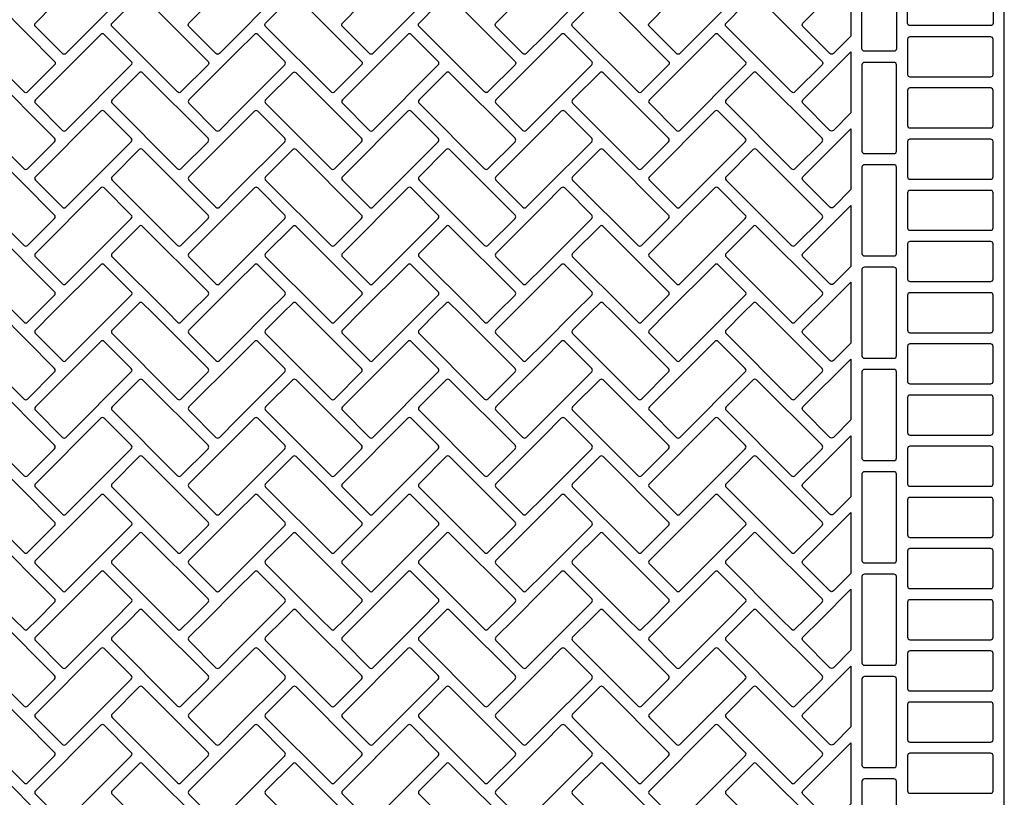
# Model space of a CAD drawing. Extents: x 2 to 219, y 1 to 220.
# Drawn here: x 140 to 151, y 135 to 143 of the extents above; entities that cross this region are included whole.
import ezdxf

# ---------------------------------------------------------------- set-up
doc = ezdxf.new("R2010")
doc.units = 0
doc.header["$LTSCALE"] = 10
doc.header["$MEASUREMENT"] = 0
doc.layers.add('CADdetails-11-VERYFINE', color=11, linetype='CONTINUOUS')
doc.layers.add('CADdetails-9-EXTRAFINE', color=9, linetype='CONTINUOUS')

msp = doc.modelspace()

# ---------------------------------------------------------------- linework, layer by layer
at = {"layer": 'CADdetails-11-VERYFINE'}
for points in [[(140.035, 143.363), (140.64, 142.758, -0.414214), (140.64, 142.721), (140.347, 142.428, -0.414214), (140.31, 142.428), (139.601, 143.137, -0.414214), (139.601, 143.174), (139.791, 143.363)], [(141.282, 143.363), (140.763, 142.844, -0.414214), (140.726, 142.844), (140.433, 143.137, -0.414214), (140.433, 143.174), (140.622, 143.363)], [(141.698, 143.363), (142.303, 142.758, -0.414214), (142.303, 142.721), (142.01, 142.428, -0.414214), (141.973, 142.428), (141.264, 143.137, -0.414214), (141.264, 143.174), (141.454, 143.363)], [(142.945, 143.363), (142.615, 143.033), (142.426, 142.844, -0.414214), (142.389, 142.844), (142.096, 143.137, -0.414214), (142.096, 143.174), (142.285, 143.363)], [(143.361, 143.363), (143.967, 142.758, -0.414214), (143.967, 142.721), (143.673, 142.428, -0.414214), (143.636, 142.428), (142.927, 143.137, -0.414214), (142.927, 143.174), (143.117, 143.363)], [(144.609, 143.363), (144.089, 142.844, -0.414214), (144.052, 142.844), (143.759, 143.137, -0.414214), (143.759, 143.174), (143.949, 143.363)], [(145.024, 143.363), (145.63, 142.758, -0.414214), (145.63, 142.721), (145.336, 142.428, -0.414214), (145.3, 142.428), (144.591, 143.137, -0.414214), (144.591, 143.174), (144.78, 143.363)], [(146.272, 143.363), (145.942, 143.033), (145.752, 142.844, -0.414214), (145.715, 142.844), (145.422, 143.137, -0.414214), (145.422, 143.174), (145.612, 143.363)], [(146.688, 143.363), (147.293, 142.758, -0.414214), (147.293, 142.721), (147, 142.428, -0.414214), (146.963, 142.428), (146.254, 143.137, -0.414214), (146.254, 143.174), (146.443, 143.363)], [(147.935, 143.363), (147.415, 142.844, -0.414214), (147.379, 142.844), (147.085, 143.137, -0.414214), (147.085, 143.174), (147.275, 143.363)], [(148.351, 143.363), (148.956, 142.758, -0.414214), (148.956, 142.721), (148.663, 142.428, -0.414214), (148.626, 142.428), (147.917, 143.137, -0.414214), (147.917, 143.174), (148.107, 143.363)], [(149.268, 143.363), (149.268, 143.033), (149.079, 142.844, -0.414214), (149.042, 142.844), (148.749, 143.137, -0.414214), (148.749, 143.174), (148.938, 143.363)], [(149.762, 143.363), (149.762, 142.895, -0.414214), (149.736, 142.869), (149.415, 142.869, -0.414214), (149.389, 142.895), (149.389, 143.363)], [(150.81, 143.363), (150.81, 143.173, -0.414214), (150.784, 143.147), (149.909, 143.147, -0.414214), (149.883, 143.173), (149.883, 143.363)]]:
    msp.add_lwpolyline(points, format="xyb", dxfattribs=at)
msp.add_lwpolyline([(150.931, 133.384), (150.931, 136.71), (150.931, 140.037), (150.931, 143.363)], dxfattribs=at)
at = {"layer": 'CADdetails-9-EXTRAFINE'}
for points in [[(140.763, 142.012), (141.472, 142.721, 0.414214), (141.472, 142.758), (141.178, 143.051, 0.414214), (141.142, 143.051), (140.433, 142.342, 0.414214), (140.433, 142.305), (140.726, 142.012, 0.414214)], [(142.615, 142.862), (142.096, 142.342, 0.414214), (142.096, 142.305), (142.389, 142.012, 0.414214), (142.426, 142.012), (142.615, 142.201), (143.135, 142.721, 0.414214), (143.135, 142.758), (142.842, 143.051, 0.414214), (142.805, 143.051)], [(144.089, 142.012), (144.798, 142.721, 0.414214), (144.798, 142.758), (144.505, 143.051, 0.414214), (144.468, 143.051), (143.759, 142.342, 0.414214), (143.759, 142.305), (144.052, 142.012, 0.414214)], [(145.942, 142.862), (145.422, 142.342, 0.414214), (145.422, 142.305), (145.715, 142.012, 0.414214), (145.752, 142.012), (145.942, 142.201), (146.461, 142.721, 0.414214), (146.461, 142.758), (146.168, 143.051, 0.414214), (146.131, 143.051)], [(147.415, 142.012), (148.125, 142.721, 0.414214), (148.125, 142.758), (147.831, 143.051, 0.414214), (147.794, 143.051), (147.085, 142.342, 0.414214), (147.085, 142.305), (147.379, 142.012, 0.414214)], [(149.909, 143.025, 0.414214), (149.883, 142.999), (149.883, 142.618, 0.414214), (149.909, 142.592), (150.784, 142.592, 0.414214), (150.81, 142.618), (150.81, 142.999, 0.414214), (150.784, 143.025)], [(149.268, 142.201), (149.079, 142.012, -0.414214), (149.042, 142.012), (148.749, 142.305, -0.414214), (148.749, 142.342), (149.268, 142.862)], [(149.389, 142.722), (149.389, 141.787, 0.414214), (149.415, 141.761), (149.736, 141.761, 0.414214), (149.762, 141.787), (149.762, 142.722, 0.414214), (149.736, 142.748), (149.415, 142.748, 0.414214)], [(140.347, 141.596), (140.64, 141.889, 0.414214), (140.64, 141.926), (139.931, 142.635, 0.414214), (139.894, 142.635), (139.601, 142.342, 0.414214), (139.601, 142.305), (140.31, 141.596, 0.414214)], [(142.01, 141.596), (142.303, 141.889, 0.414214), (142.303, 141.926), (141.594, 142.635, 0.414214), (141.557, 142.635), (141.264, 142.342, 0.414214), (141.264, 142.305), (141.973, 141.596, 0.414214)], [(143.673, 141.596), (143.967, 141.889, 0.414214), (143.967, 141.926), (143.257, 142.635, 0.414214), (143.221, 142.635), (142.927, 142.342, 0.414214), (142.927, 142.305), (143.636, 141.596, 0.414214)], [(145.336, 141.596), (145.63, 141.889, 0.414214), (145.63, 141.926), (144.921, 142.635, 0.414214), (144.884, 142.635), (144.591, 142.342, 0.414214), (144.591, 142.305), (145.3, 141.596, 0.414214)], [(147, 141.596), (147.293, 141.889, 0.414214), (147.293, 141.926), (146.584, 142.635, 0.414214), (146.547, 142.635), (146.254, 142.342, 0.414214), (146.254, 142.305), (146.963, 141.596, 0.414214)], [(148.663, 141.596), (148.956, 141.889, 0.414214), (148.956, 141.926), (148.247, 142.635, 0.414214), (148.21, 142.635), (147.917, 142.342, 0.414214), (147.917, 142.305), (148.626, 141.596, 0.414214)], [(149.909, 142.471, 0.414214), (149.883, 142.445), (149.883, 142.064, 0.414214), (149.909, 142.038), (150.784, 142.038, 0.414214), (150.81, 142.064), (150.81, 142.445, 0.414214), (150.784, 142.471)], [(140.763, 141.18), (141.472, 141.889, 0.414214), (141.472, 141.926), (141.178, 142.219, 0.414214), (141.142, 142.219), (140.433, 141.51, 0.414214), (140.433, 141.474), (140.726, 141.18, 0.414214)], [(142.615, 142.03), (142.096, 141.51, 0.414214), (142.096, 141.474), (142.389, 141.18, 0.414214), (142.426, 141.18), (142.615, 141.37), (143.135, 141.889, 0.414214), (143.135, 141.926), (142.842, 142.219, 0.414214), (142.805, 142.219)], [(144.089, 141.18), (144.798, 141.889, 0.414214), (144.798, 141.926), (144.505, 142.219, 0.414214), (144.468, 142.219), (143.759, 141.51, 0.414214), (143.759, 141.474), (144.052, 141.18, 0.414214)], [(145.942, 142.03), (145.422, 141.51, 0.414214), (145.422, 141.474), (145.715, 141.18, 0.414214), (145.752, 141.18), (145.942, 141.37), (146.461, 141.889, 0.414214), (146.461, 141.926), (146.168, 142.219, 0.414214), (146.131, 142.219)], [(147.415, 141.18), (148.125, 141.889, 0.414214), (148.125, 141.926), (147.831, 142.219, 0.414214), (147.794, 142.219), (147.085, 141.51, 0.414214), (147.085, 141.474), (147.379, 141.18, 0.414214)], [(149.268, 141.37), (149.079, 141.18, -0.414214), (149.042, 141.18), (148.749, 141.474, -0.414214), (148.749, 141.51), (149.268, 142.03)], [(149.909, 141.916, 0.414214), (149.883, 141.89), (149.883, 141.509, 0.414214), (149.909, 141.483), (150.784, 141.483, 0.414214), (150.81, 141.509), (150.81, 141.89, 0.414214), (150.784, 141.916)], [(140.347, 140.765), (140.64, 141.058, 0.414214), (140.64, 141.095), (139.931, 141.804, 0.414214), (139.894, 141.804), (139.601, 141.51, 0.414214), (139.601, 141.474), (140.31, 140.765, 0.414214)], [(142.01, 140.765), (142.303, 141.058, 0.414214), (142.303, 141.095), (141.594, 141.804, 0.414214), (141.557, 141.804), (141.264, 141.51, 0.414214), (141.264, 141.474), (141.973, 140.765, 0.414214)], [(143.673, 140.765), (143.967, 141.058, 0.414214), (143.967, 141.095), (143.257, 141.804, 0.414214), (143.221, 141.804), (142.927, 141.51, 0.414214), (142.927, 141.474), (143.636, 140.765, 0.414214)], [(145.336, 140.765), (145.63, 141.058, 0.414214), (145.63, 141.095), (144.921, 141.804, 0.414214), (144.884, 141.804), (144.591, 141.51, 0.414214), (144.591, 141.474), (145.3, 140.765, 0.414214)], [(147, 140.765), (147.293, 141.058, 0.414214), (147.293, 141.095), (146.584, 141.804, 0.414214), (146.547, 141.804), (146.254, 141.51, 0.414214), (146.254, 141.474), (146.963, 140.765, 0.414214)], [(148.663, 140.765), (148.956, 141.058, 0.414214), (148.956, 141.095), (148.247, 141.804, 0.414214), (148.21, 141.804), (147.917, 141.51, 0.414214), (147.917, 141.474), (148.626, 140.765, 0.414214)], [(149.389, 141.613), (149.389, 140.678, 0.414214), (149.415, 140.652), (149.736, 140.652, 0.414214), (149.762, 140.678), (149.762, 141.613, 0.414214), (149.736, 141.639), (149.415, 141.639, 0.414214)], [(141.142, 141.388), (140.433, 140.679, 0.414214), (140.433, 140.642), (140.726, 140.349, 0.414214), (140.763, 140.349), (141.472, 141.058, 0.414214), (141.472, 141.095), (141.178, 141.388, 0.414214)], [(142.615, 141.198), (142.096, 140.679, 0.414214), (142.096, 140.642), (142.389, 140.349, 0.414214), (142.426, 140.349), (142.615, 140.538), (143.135, 141.058, 0.414214), (143.135, 141.095), (142.842, 141.388, 0.414214), (142.805, 141.388)], [(144.468, 141.388), (143.759, 140.679, 0.414214), (143.759, 140.642), (144.052, 140.349, 0.414214), (144.089, 140.349), (144.798, 141.058, 0.414214), (144.798, 141.095), (144.505, 141.388, 0.414214)], [(145.942, 141.198), (145.422, 140.679, 0.414214), (145.422, 140.642), (145.715, 140.349, 0.414214), (145.752, 140.349), (145.942, 140.538), (146.461, 141.058, 0.414214), (146.461, 141.095), (146.168, 141.388, 0.414214), (146.131, 141.388)], [(147.794, 141.388), (147.085, 140.679, 0.414214), (147.085, 140.642), (147.379, 140.349, 0.414214), (147.415, 140.349), (148.125, 141.058, 0.414214), (148.125, 141.095), (147.831, 141.388, 0.414214)], [(149.909, 141.362, 0.414214), (149.883, 141.336), (149.883, 140.955, 0.414214), (149.909, 140.929), (150.784, 140.929, 0.414214), (150.81, 140.955), (150.81, 141.336, 0.414214), (150.784, 141.362)], [(149.268, 140.538), (149.079, 140.349, -0.414214), (149.042, 140.349), (148.749, 140.642, -0.414214), (148.749, 140.679), (149.268, 141.198)], [(140.347, 139.933), (140.451, 140.037), (140.64, 140.226, 0.414214), (140.64, 140.263), (139.931, 140.972, 0.414214), (139.894, 140.972), (139.601, 140.679, 0.414214), (139.601, 140.642), (140.206, 140.037), (140.31, 139.933, 0.414214)], [(142.01, 139.933), (142.114, 140.037), (142.303, 140.226, 0.414214), (142.303, 140.263), (141.594, 140.972, 0.414214), (141.557, 140.972), (141.264, 140.679, 0.414214), (141.264, 140.642), (141.87, 140.037), (141.973, 139.933, 0.414214)], [(143.673, 139.933), (143.777, 140.037), (143.967, 140.226, 0.414214), (143.967, 140.263), (143.257, 140.972, 0.414214), (143.221, 140.972), (142.927, 140.679, 0.414214), (142.927, 140.642), (143.533, 140.037), (143.636, 139.933, 0.414214)], [(145.336, 139.933), (145.44, 140.037), (145.63, 140.226, 0.414214), (145.63, 140.263), (144.921, 140.972, 0.414214), (144.884, 140.972), (144.591, 140.679, 0.414214), (144.591, 140.642), (145.196, 140.037), (145.3, 139.933, 0.414214)], [(147, 139.933), (147.103, 140.037), (147.293, 140.226, 0.414214), (147.293, 140.263), (146.584, 140.972, 0.414214), (146.547, 140.972), (146.254, 140.679, 0.414214), (146.254, 140.642), (146.859, 140.037), (146.963, 139.933, 0.414214)], [(148.663, 139.933), (148.767, 140.037), (148.956, 140.226, 0.414214), (148.956, 140.263), (148.247, 140.972, 0.414214), (148.21, 140.972), (147.917, 140.679, 0.414214), (147.917, 140.642), (148.522, 140.037), (148.626, 139.933, 0.414214)], [(149.909, 140.808, 0.414214), (149.883, 140.782), (149.883, 140.401, 0.414214), (149.909, 140.375), (150.784, 140.375, 0.414214), (150.81, 140.401), (150.81, 140.782, 0.414214), (150.784, 140.808)], [(140.763, 139.517), (141.282, 140.037), (141.472, 140.226, 0.414214), (141.472, 140.263), (141.178, 140.556, 0.414214), (141.142, 140.556), (140.622, 140.037), (140.433, 139.847, 0.414214), (140.433, 139.81), (140.726, 139.517, 0.414214)], [(142.615, 140.367), (142.285, 140.037), (142.096, 139.847, 0.414214), (142.096, 139.81), (142.389, 139.517, 0.414214), (142.426, 139.517), (142.615, 139.707), (142.945, 140.037), (143.135, 140.226, 0.414214), (143.135, 140.263), (142.842, 140.556, 0.414214), (142.805, 140.556)], [(144.089, 139.517), (144.609, 140.037), (144.798, 140.226, 0.414214), (144.798, 140.263), (144.505, 140.556, 0.414214), (144.468, 140.556), (143.949, 140.037), (143.759, 139.847, 0.414214), (143.759, 139.81), (144.052, 139.517, 0.414214)], [(145.942, 140.367), (145.612, 140.037), (145.422, 139.847, 0.414214), (145.422, 139.81), (145.715, 139.517, 0.414214), (145.752, 139.517), (145.942, 139.707), (146.272, 140.037), (146.461, 140.226, 0.414214), (146.461, 140.263), (146.168, 140.556, 0.414214), (146.131, 140.556)], [(147.415, 139.517), (147.935, 140.037), (148.125, 140.226, 0.414214), (148.125, 140.263), (147.831, 140.556, 0.414214), (147.794, 140.556), (147.275, 140.037), (147.085, 139.847, 0.414214), (147.085, 139.81), (147.379, 139.517, 0.414214)], [(149.415, 139.543), (149.736, 139.543, 0.414214), (149.762, 139.569), (149.762, 140.037), (149.762, 140.504, 0.414214), (149.736, 140.53), (149.415, 140.53, 0.414214), (149.389, 140.504), (149.389, 140.037), (149.389, 139.569, 0.414214)], [(149.268, 139.707), (149.079, 139.517, -0.414214), (149.042, 139.517), (148.749, 139.81, -0.414214), (148.749, 139.847), (148.938, 140.037), (149.268, 140.367)], [(149.883, 139.846, 0.414214), (149.909, 139.82), (150.784, 139.82, 0.414214), (150.81, 139.846), (150.81, 140.037), (150.81, 140.227, 0.414214), (150.784, 140.253), (149.909, 140.253, 0.414214), (149.883, 140.227), (149.883, 140.037)], [(140.347, 139.101), (140.64, 139.395, 0.414214), (140.64, 139.431), (140.035, 140.037), (139.931, 140.14, 0.414214), (139.894, 140.14), (139.791, 140.037), (139.601, 139.847, 0.414214), (139.601, 139.81), (140.31, 139.101, 0.414214)], [(142.01, 139.101), (142.303, 139.395, 0.414214), (142.303, 139.431), (141.698, 140.037), (141.594, 140.14, 0.414214), (141.557, 140.14), (141.454, 140.037), (141.264, 139.847, 0.414214), (141.264, 139.81), (141.973, 139.101, 0.414214)], [(143.673, 139.101), (143.967, 139.395, 0.414214), (143.967, 139.431), (143.361, 140.037), (143.257, 140.14, 0.414214), (143.221, 140.14), (143.117, 140.037), (142.927, 139.847, 0.414214), (142.927, 139.81), (143.636, 139.101, 0.414214)], [(145.336, 139.101), (145.63, 139.395, 0.414214), (145.63, 139.431), (145.024, 140.037), (144.921, 140.14, 0.414214), (144.884, 140.14), (144.78, 140.037), (144.591, 139.847, 0.414214), (144.591, 139.81), (145.3, 139.101, 0.414214)], [(147, 139.101), (147.293, 139.395, 0.414214), (147.293, 139.431), (146.688, 140.037), (146.584, 140.14, 0.414214), (146.547, 140.14), (146.443, 140.037), (146.254, 139.847, 0.414214), (146.254, 139.81), (146.963, 139.101, 0.414214)], [(148.663, 139.101), (148.956, 139.395, 0.414214), (148.956, 139.431), (148.351, 140.037), (148.247, 140.14, 0.414214), (148.21, 140.14), (148.107, 140.037), (147.917, 139.847, 0.414214), (147.917, 139.81), (148.626, 139.101, 0.414214)], [(140.763, 138.686), (141.472, 139.395, 0.414214), (141.472, 139.431), (141.178, 139.725, 0.414214), (141.142, 139.725), (140.433, 139.016, 0.414214), (140.433, 138.979), (140.726, 138.686, 0.414214)], [(142.615, 139.535), (142.096, 139.016, 0.414214), (142.096, 138.979), (142.389, 138.686, 0.414214), (142.426, 138.686), (142.615, 138.875), (143.135, 139.395, 0.414214), (143.135, 139.431), (142.842, 139.725, 0.414214), (142.805, 139.725)], [(144.089, 138.686), (144.798, 139.395, 0.414214), (144.798, 139.431), (144.505, 139.725, 0.414214), (144.468, 139.725), (143.759, 139.016, 0.414214), (143.759, 138.979), (144.052, 138.686, 0.414214)], [(145.942, 139.535), (145.422, 139.016, 0.414214), (145.422, 138.979), (145.715, 138.686, 0.414214), (145.752, 138.686), (145.942, 138.875), (146.461, 139.395, 0.414214), (146.461, 139.431), (146.168, 139.725, 0.414214), (146.131, 139.725)], [(147.415, 138.686), (148.125, 139.395, 0.414214), (148.125, 139.431), (147.831, 139.725, 0.414214), (147.794, 139.725), (147.085, 139.016, 0.414214), (147.085, 138.979), (147.379, 138.686, 0.414214)], [(149.909, 139.699, 0.414214), (149.883, 139.673), (149.883, 139.292, 0.414214), (149.909, 139.266), (150.784, 139.266, 0.414214), (150.81, 139.292), (150.81, 139.673, 0.414214), (150.784, 139.699)], [(149.268, 138.875), (149.079, 138.686, -0.414214), (149.042, 138.686), (148.749, 138.979, -0.414214), (148.749, 139.016), (149.268, 139.535)], [(149.389, 139.396), (149.389, 138.46, 0.414214), (149.415, 138.434), (149.736, 138.434, 0.414214), (149.762, 138.46), (149.762, 139.396, 0.414214), (149.736, 139.422), (149.415, 139.422, 0.414214)], [(140.347, 138.27), (140.64, 138.563, 0.414214), (140.64, 138.6), (139.931, 139.309, 0.414214), (139.894, 139.309), (139.601, 139.016, 0.414214), (139.601, 138.979), (140.31, 138.27, 0.414214)], [(142.01, 138.27), (142.303, 138.563, 0.414214), (142.303, 138.6), (141.594, 139.309, 0.414214), (141.557, 139.309), (141.264, 139.016, 0.414214), (141.264, 138.979), (141.973, 138.27, 0.414214)], [(143.673, 138.27), (143.967, 138.563, 0.414214), (143.967, 138.6), (143.257, 139.309, 0.414214), (143.221, 139.309), (142.927, 139.016, 0.414214), (142.927, 138.979), (143.636, 138.27, 0.414214)], [(145.336, 138.27), (145.63, 138.563, 0.414214), (145.63, 138.6), (144.921, 139.309, 0.414214), (144.884, 139.309), (144.591, 139.016, 0.414214), (144.591, 138.979), (145.3, 138.27, 0.414214)], [(147, 138.27), (147.293, 138.563, 0.414214), (147.293, 138.6), (146.584, 139.309, 0.414214), (146.547, 139.309), (146.254, 139.016, 0.414214), (146.254, 138.979), (146.963, 138.27, 0.414214)], [(148.663, 138.27), (148.956, 138.563, 0.414214), (148.956, 138.6), (148.247, 139.309, 0.414214), (148.21, 139.309), (147.917, 139.016, 0.414214), (147.917, 138.979), (148.626, 138.27, 0.414214)], [(149.909, 139.144, 0.414214), (149.883, 139.118), (149.883, 138.737, 0.414214), (149.909, 138.711), (150.784, 138.711, 0.414214), (150.81, 138.737), (150.81, 139.118, 0.414214), (150.784, 139.144)], [(140.763, 137.854), (141.472, 138.563, 0.414214), (141.472, 138.6), (141.178, 138.893, 0.414214), (141.142, 138.893), (140.433, 138.184, 0.414214), (140.433, 138.147), (140.726, 137.854, 0.414214)], [(142.615, 138.704), (142.096, 138.184, 0.414214), (142.096, 138.147), (142.389, 137.854, 0.414214), (142.426, 137.854), (142.615, 138.043), (143.135, 138.563, 0.414214), (143.135, 138.6), (142.842, 138.893, 0.414214), (142.805, 138.893)], [(144.089, 137.854), (144.798, 138.563, 0.414214), (144.798, 138.6), (144.505, 138.893, 0.414214), (144.468, 138.893), (143.759, 138.184, 0.414214), (143.759, 138.147), (144.052, 137.854, 0.414214)], [(145.942, 138.704), (145.422, 138.184, 0.414214), (145.422, 138.147), (145.715, 137.854, 0.414214), (145.752, 137.854), (145.942, 138.043), (146.461, 138.563, 0.414214), (146.461, 138.6), (146.168, 138.893, 0.414214), (146.131, 138.893)], [(147.415, 137.854), (148.125, 138.563, 0.414214), (148.125, 138.6), (147.831, 138.893, 0.414214), (147.794, 138.893), (147.085, 138.184, 0.414214), (147.085, 138.147), (147.379, 137.854, 0.414214)], [(149.268, 138.043), (149.079, 137.854, -0.414214), (149.042, 137.854), (148.749, 138.147, -0.414214), (148.749, 138.184), (149.268, 138.704)], [(140.347, 137.438), (140.64, 137.731, 0.414214), (140.64, 137.768), (139.931, 138.477, 0.414214), (139.894, 138.477), (139.601, 138.184, 0.414214), (139.601, 138.147), (140.31, 137.438, 0.414214)], [(142.01, 137.438), (142.303, 137.731, 0.414214), (142.303, 137.768), (141.594, 138.477, 0.414214), (141.557, 138.477), (141.264, 138.184, 0.414214), (141.264, 138.147), (141.973, 137.438, 0.414214)], [(143.673, 137.438), (143.967, 137.731, 0.414214), (143.967, 137.768), (143.257, 138.477, 0.414214), (143.221, 138.477), (142.927, 138.184, 0.414214), (142.927, 138.147), (143.636, 137.438, 0.414214)], [(145.336, 137.438), (145.63, 137.731, 0.414214), (145.63, 137.768), (144.921, 138.477, 0.414214), (144.884, 138.477), (144.591, 138.184, 0.414214), (144.591, 138.147), (145.3, 137.438, 0.414214)], [(147, 137.438), (147.293, 137.731, 0.414214), (147.293, 137.768), (146.584, 138.477, 0.414214), (146.547, 138.477), (146.254, 138.184, 0.414214), (146.254, 138.147), (146.963, 137.438, 0.414214)], [(148.663, 137.438), (148.956, 137.731, 0.414214), (148.956, 137.768), (148.247, 138.477, 0.414214), (148.21, 138.477), (147.917, 138.184, 0.414214), (147.917, 138.147), (148.626, 137.438, 0.414214)], [(149.909, 138.59, 0.414214), (149.883, 138.564), (149.883, 138.183, 0.414214), (149.909, 138.157), (150.784, 138.157, 0.414214), (150.81, 138.183), (150.81, 138.564, 0.414214), (150.784, 138.59)], [(149.389, 138.287), (149.389, 137.351, 0.414214), (149.415, 137.325), (149.736, 137.325, 0.414214), (149.762, 137.351), (149.762, 138.287, 0.414214), (149.736, 138.313), (149.415, 138.313, 0.414214)], [(141.142, 138.061), (140.433, 137.352, 0.414214), (140.433, 137.316), (140.726, 137.022, 0.414214), (140.763, 137.022), (141.472, 137.731, 0.414214), (141.472, 137.768), (141.178, 138.061, 0.414214)], [(142.615, 137.872), (142.096, 137.352, 0.414214), (142.096, 137.316), (142.389, 137.022, 0.414214), (142.426, 137.022), (142.615, 137.212), (143.135, 137.731, 0.414214), (143.135, 137.768), (142.842, 138.061, 0.414214), (142.805, 138.061)], [(144.468, 138.061), (143.759, 137.352, 0.414214), (143.759, 137.316), (144.052, 137.022, 0.414214), (144.089, 137.022), (144.798, 137.731, 0.414214), (144.798, 137.768), (144.505, 138.061, 0.414214)], [(145.942, 137.872), (145.422, 137.352, 0.414214), (145.422, 137.316), (145.715, 137.022, 0.414214), (145.752, 137.022), (145.942, 137.212), (146.461, 137.731, 0.414214), (146.461, 137.768), (146.168, 138.061, 0.414214), (146.131, 138.061)], [(147.794, 138.061), (147.085, 137.352, 0.414214), (147.085, 137.316), (147.379, 137.022, 0.414214), (147.415, 137.022), (148.125, 137.731, 0.414214), (148.125, 137.768), (147.831, 138.061, 0.414214)], [(149.909, 138.036, 0.414214), (149.883, 138.01), (149.883, 137.629, 0.414214), (149.909, 137.603), (150.784, 137.603, 0.414214), (150.81, 137.629), (150.81, 138.01, 0.414214), (150.784, 138.036)], [(149.268, 137.212), (149.079, 137.022, -0.414214), (149.042, 137.022), (148.749, 137.316, -0.414214), (148.749, 137.352), (149.268, 137.872)], [(140.347, 136.607), (140.451, 136.71), (140.64, 136.9, 0.414214), (140.64, 136.937), (139.931, 137.646, 0.414214), (139.894, 137.646), (139.601, 137.352, 0.414214), (139.601, 137.316), (140.206, 136.71), (140.31, 136.607, 0.414214)], [(142.01, 136.607), (142.114, 136.71), (142.303, 136.9, 0.414214), (142.303, 136.937), (141.594, 137.646, 0.414214), (141.557, 137.646), (141.264, 137.352, 0.414214), (141.264, 137.316), (141.87, 136.71), (141.973, 136.607, 0.414214)], [(143.673, 136.607), (143.777, 136.71), (143.967, 136.9, 0.414214), (143.967, 136.937), (143.257, 137.646, 0.414214), (143.221, 137.646), (142.927, 137.352, 0.414214), (142.927, 137.316), (143.533, 136.71), (143.636, 136.607, 0.414214)], [(145.336, 136.607), (145.44, 136.71), (145.63, 136.9, 0.414214), (145.63, 136.937), (144.921, 137.646, 0.414214), (144.884, 137.646), (144.591, 137.352, 0.414214), (144.591, 137.316), (145.196, 136.71), (145.3, 136.607, 0.414214)], [(147, 136.607), (147.103, 136.71), (147.293, 136.9, 0.414214), (147.293, 136.937), (146.584, 137.646, 0.414214), (146.547, 137.646), (146.254, 137.352, 0.414214), (146.254, 137.316), (146.859, 136.71), (146.963, 136.607, 0.414214)], [(148.663, 136.607), (148.767, 136.71), (148.956, 136.9, 0.414214), (148.956, 136.937), (148.247, 137.646, 0.414214), (148.21, 137.646), (147.917, 137.352, 0.414214), (147.917, 137.316), (148.522, 136.71), (148.626, 136.607, 0.414214)], [(149.909, 137.481, 0.414214), (149.883, 137.455), (149.883, 137.074, 0.414214), (149.909, 137.048), (150.784, 137.048, 0.414214), (150.81, 137.074), (150.81, 137.455, 0.414214), (150.784, 137.481)], [(140.763, 136.191), (141.282, 136.71), (141.472, 136.9, 0.414214), (141.472, 136.937), (141.178, 137.23, 0.414214), (141.142, 137.23), (140.622, 136.71), (140.433, 136.521, 0.414214), (140.433, 136.484), (140.726, 136.191, 0.414214)], [(142.615, 137.04), (142.285, 136.71), (142.096, 136.521, 0.414214), (142.096, 136.484), (142.389, 136.191, 0.414214), (142.426, 136.191), (142.615, 136.38), (142.945, 136.71), (143.135, 136.9, 0.414214), (143.135, 136.937), (142.842, 137.23, 0.414214), (142.805, 137.23)], [(144.089, 136.191), (144.609, 136.71), (144.798, 136.9, 0.414214), (144.798, 136.937), (144.505, 137.23, 0.414214), (144.468, 137.23), (143.949, 136.71), (143.759, 136.521, 0.414214), (143.759, 136.484), (144.052, 136.191, 0.414214)], [(145.942, 137.04), (145.612, 136.71), (145.422, 136.521, 0.414214), (145.422, 136.484), (145.715, 136.191, 0.414214), (145.752, 136.191), (145.942, 136.38), (146.272, 136.71), (146.461, 136.9, 0.414214), (146.461, 136.937), (146.168, 137.23, 0.414214), (146.131, 137.23)], [(147.415, 136.191), (147.935, 136.71), (148.125, 136.9, 0.414214), (148.125, 136.937), (147.831, 137.23, 0.414214), (147.794, 137.23), (147.275, 136.71), (147.085, 136.521, 0.414214), (147.085, 136.484), (147.379, 136.191, 0.414214)], [(149.415, 136.217), (149.736, 136.217, 0.414214), (149.762, 136.243), (149.762, 136.71), (149.762, 137.178, 0.414214), (149.736, 137.204), (149.415, 137.204, 0.414214), (149.389, 137.178), (149.389, 136.71), (149.389, 136.243, 0.414214)], [(149.268, 136.38), (149.079, 136.191, -0.414214), (149.042, 136.191), (148.749, 136.484, -0.414214), (148.749, 136.521), (148.938, 136.71), (149.268, 137.04)], [(149.883, 136.52, 0.414214), (149.909, 136.494), (150.784, 136.494, 0.414214), (150.81, 136.52), (150.81, 136.71), (150.81, 136.901, 0.414214), (150.784, 136.927), (149.909, 136.927, 0.414214), (149.883, 136.901), (149.883, 136.71)], [(140.347, 135.775), (140.64, 136.068, 0.414214), (140.64, 136.105), (140.035, 136.71), (139.931, 136.814, 0.414214), (139.894, 136.814), (139.791, 136.71), (139.601, 136.521, 0.414214), (139.601, 136.484), (140.31, 135.775, 0.414214)], [(142.01, 135.775), (142.303, 136.068, 0.414214), (142.303, 136.105), (141.698, 136.71), (141.594, 136.814, 0.414214), (141.557, 136.814), (141.454, 136.71), (141.264, 136.521, 0.414214), (141.264, 136.484), (141.973, 135.775, 0.414214)], [(143.673, 135.775), (143.967, 136.068, 0.414214), (143.967, 136.105), (143.361, 136.71), (143.257, 136.814, 0.414214), (143.221, 136.814), (143.117, 136.71), (142.927, 136.521, 0.414214), (142.927, 136.484), (143.636, 135.775, 0.414214)], [(145.336, 135.775), (145.63, 136.068, 0.414214), (145.63, 136.105), (145.024, 136.71), (144.921, 136.814, 0.414214), (144.884, 136.814), (144.78, 136.71), (144.591, 136.521, 0.414214), (144.591, 136.484), (145.3, 135.775, 0.414214)], [(147, 135.775), (147.293, 136.068, 0.414214), (147.293, 136.105), (146.688, 136.71), (146.584, 136.814, 0.414214), (146.547, 136.814), (146.443, 136.71), (146.254, 136.521, 0.414214), (146.254, 136.484), (146.963, 135.775, 0.414214)], [(148.663, 135.775), (148.956, 136.068, 0.414214), (148.956, 136.105), (148.351, 136.71), (148.247, 136.814, 0.414214), (148.21, 136.814), (148.107, 136.71), (147.917, 136.521, 0.414214), (147.917, 136.484), (148.626, 135.775, 0.414214)], [(140.763, 135.359), (141.472, 136.068, 0.414214), (141.472, 136.105), (141.178, 136.398, 0.414214), (141.142, 136.398), (140.433, 135.689, 0.414214), (140.433, 135.652), (140.726, 135.359, 0.414214)], [(142.615, 136.209), (142.096, 135.689, 0.414214), (142.096, 135.652), (142.389, 135.359, 0.414214), (142.426, 135.359), (142.615, 135.549), (143.135, 136.068, 0.414214), (143.135, 136.105), (142.842, 136.398, 0.414214), (142.805, 136.398)], [(144.089, 135.359), (144.798, 136.068, 0.414214), (144.798, 136.105), (144.505, 136.398, 0.414214), (144.468, 136.398), (143.759, 135.689, 0.414214), (143.759, 135.652), (144.052, 135.359, 0.414214)], [(145.942, 136.209), (145.422, 135.689, 0.414214), (145.422, 135.652), (145.715, 135.359, 0.414214), (145.752, 135.359), (145.942, 135.549), (146.461, 136.068, 0.414214), (146.461, 136.105), (146.168, 136.398, 0.414214), (146.131, 136.398)], [(147.415, 135.359), (148.125, 136.068, 0.414214), (148.125, 136.105), (147.831, 136.398, 0.414214), (147.794, 136.398), (147.085, 135.689, 0.414214), (147.085, 135.652), (147.379, 135.359, 0.414214)], [(149.909, 136.372, 0.414214), (149.883, 136.346), (149.883, 135.965, 0.414214), (149.909, 135.939), (150.784, 135.939, 0.414214), (150.81, 135.965), (150.81, 136.346, 0.414214), (150.784, 136.372)], [(149.268, 135.549), (149.079, 135.359, -0.414214), (149.042, 135.359), (148.749, 135.652, -0.414214), (148.749, 135.689), (149.268, 136.209)], [(149.389, 136.069), (149.389, 135.134, 0.414214), (149.415, 135.108), (149.736, 135.108, 0.414214), (149.762, 135.134), (149.762, 136.069, 0.414214), (149.736, 136.095), (149.415, 136.095, 0.414214)], [(140.347, 134.943), (140.64, 135.237, 0.414214), (140.64, 135.273), (139.931, 135.982, 0.414214), (139.894, 135.982), (139.601, 135.689, 0.414214), (139.601, 135.652), (140.31, 134.943, 0.414214)], [(142.01, 134.943), (142.303, 135.237, 0.414214), (142.303, 135.273), (141.594, 135.982, 0.414214), (141.557, 135.982), (141.264, 135.689, 0.414214), (141.264, 135.652), (141.973, 134.943, 0.414214)], [(143.673, 134.943), (143.967, 135.237, 0.414214), (143.967, 135.273), (143.257, 135.982, 0.414214), (143.221, 135.982), (142.927, 135.689, 0.414214), (142.927, 135.652), (143.636, 134.943, 0.414214)], [(145.336, 134.943), (145.63, 135.237, 0.414214), (145.63, 135.273), (144.921, 135.982, 0.414214), (144.884, 135.982), (144.591, 135.689, 0.414214), (144.591, 135.652), (145.3, 134.943, 0.414214)], [(147, 134.943), (147.293, 135.237, 0.414214), (147.293, 135.273), (146.584, 135.982, 0.414214), (146.547, 135.982), (146.254, 135.689, 0.414214), (146.254, 135.652), (146.963, 134.943, 0.414214)], [(148.663, 134.943), (148.956, 135.237, 0.414214), (148.956, 135.273), (148.247, 135.982, 0.414214), (148.21, 135.982), (147.917, 135.689, 0.414214), (147.917, 135.652), (148.626, 134.943, 0.414214)], [(149.909, 135.818, 0.414214), (149.883, 135.792), (149.883, 135.411, 0.414214), (149.909, 135.385), (150.784, 135.385, 0.414214), (150.81, 135.411), (150.81, 135.792, 0.414214), (150.784, 135.818)], [(140.763, 134.528), (141.472, 135.237, 0.414214), (141.472, 135.273), (141.178, 135.567, 0.414214), (141.142, 135.567), (140.433, 134.858, 0.414214), (140.433, 134.821), (140.726, 134.528, 0.414214)], [(142.615, 135.377), (142.096, 134.858, 0.414214), (142.096, 134.821), (142.389, 134.528, 0.414214), (142.426, 134.528), (142.615, 134.717), (143.135, 135.237, 0.414214), (143.135, 135.273), (142.842, 135.567, 0.414214), (142.805, 135.567)], [(144.089, 134.528), (144.798, 135.237, 0.414214), (144.798, 135.273), (144.505, 135.567, 0.414214), (144.468, 135.567), (143.759, 134.858, 0.414214), (143.759, 134.821), (144.052, 134.528, 0.414214)], [(145.942, 135.377), (145.422, 134.858, 0.414214), (145.422, 134.821), (145.715, 134.528, 0.414214), (145.752, 134.528), (145.942, 134.717), (146.461, 135.237, 0.414214), (146.461, 135.273), (146.168, 135.567, 0.414214), (146.131, 135.567)], [(147.415, 134.528), (148.125, 135.237, 0.414214), (148.125, 135.273), (147.831, 135.567, 0.414214), (147.794, 135.567), (147.085, 134.858, 0.414214), (147.085, 134.821), (147.379, 134.528, 0.414214)], [(149.268, 134.717), (149.079, 134.528, -0.414214), (149.042, 134.528), (148.749, 134.821, -0.414214), (148.749, 134.858), (149.268, 135.377)], [(149.909, 135.264, 0.414214), (149.883, 135.238), (149.883, 134.857, 0.414214), (149.909, 134.831), (150.784, 134.831, 0.414214), (150.81, 134.857), (150.81, 135.238, 0.414214), (150.784, 135.264)], [(140.347, 134.112), (140.64, 134.405, 0.414214), (140.64, 134.442), (139.931, 135.151, 0.414214), (139.894, 135.151), (139.601, 134.858, 0.414214), (139.601, 134.821), (140.31, 134.112, 0.414214)], [(142.01, 134.112), (142.303, 134.405, 0.414214), (142.303, 134.442), (141.594, 135.151, 0.414214), (141.557, 135.151), (141.264, 134.858, 0.414214), (141.264, 134.821), (141.973, 134.112, 0.414214)], [(143.673, 134.112), (143.967, 134.405, 0.414214), (143.967, 134.442), (143.257, 135.151, 0.414214), (143.221, 135.151), (142.927, 134.858, 0.414214), (142.927, 134.821), (143.636, 134.112, 0.414214)], [(145.336, 134.112), (145.63, 134.405, 0.414214), (145.63, 134.442), (144.921, 135.151, 0.414214), (144.884, 135.151), (144.591, 134.858, 0.414214), (144.591, 134.821), (145.3, 134.112, 0.414214)], [(147, 134.112), (147.293, 134.405, 0.414214), (147.293, 134.442), (146.584, 135.151, 0.414214), (146.547, 135.151), (146.254, 134.858, 0.414214), (146.254, 134.821), (146.963, 134.112, 0.414214)], [(148.663, 134.112), (148.956, 134.405, 0.414214), (148.956, 134.442), (148.247, 135.151, 0.414214), (148.21, 135.151), (147.917, 134.858, 0.414214), (147.917, 134.821), (148.626, 134.112, 0.414214)], [(149.389, 134.96), (149.389, 134.025, 0.414214), (149.415, 133.999), (149.736, 133.999, 0.414214), (149.762, 134.025), (149.762, 134.96, 0.414214), (149.736, 134.986), (149.415, 134.986, 0.414214)]]:
    msp.add_lwpolyline(points, format="xyb", close=True, dxfattribs=at)

doc.saveas('drawing.dxf')
